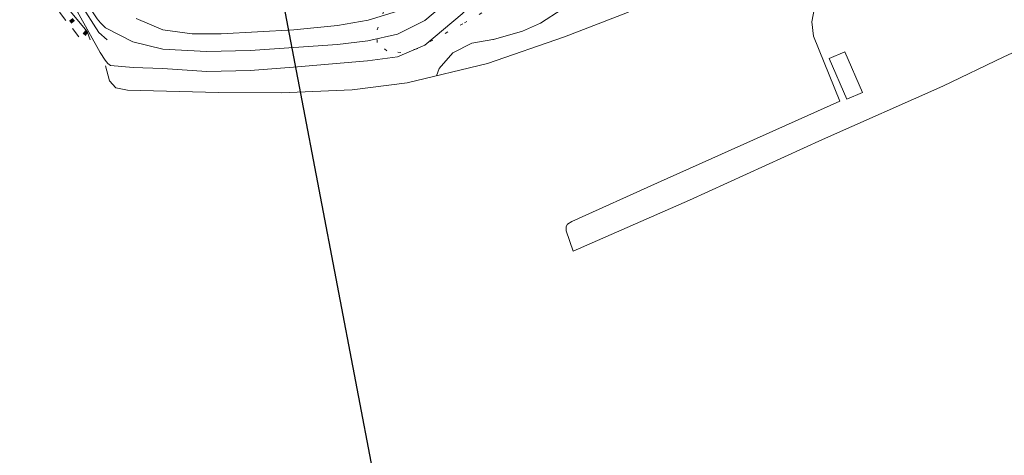
# Model space of a CAD drawing. Units: metres. Extents: x 26473806 to 26476277, y 7202123 to 7204352.
# Drawn here: x 26475220 to 26475333, y 7202233 to 7202283 of the extents above; entities that cross this region are included whole.
import ezdxf

# ---------------------------------------------------------------- set-up
doc = ezdxf.new("R2010")
doc.units = ezdxf.units.M
doc.linetypes.add('zm112', pattern=[2, 0.35, -1.65])
doc.linetypes.add('zm113', pattern=[4, 2, -2])
for name, color, linetype in [('MAANPINNAN_KORKEUS_VIIVAT_Johtokäyrä_2521_25_2521', 7, 'CONTINUOUS'), ('MAANPINNAN_KORKEUS_VIIVAT_Korkeuskäyrä_2520_25_2520', 7, 'CONTINUOUS'), ('MAANPINNAN_KORKEUS_VIIVAT_Välikäyrä_2522_25_2522', 7, 'CONTINUOUS'), ('MAANPINTA_VIIVAT_Kuvioraja-pisteviiva_1022_10_1022', 7, 'CONTINUOUS'), ('RAKENNUKSET_VIIVAT_Katos_7050_70_7050', 7, 'CONTINUOUS'), ('RAKENTEET_VIIVAT_Luiska   leikkaus alareuna_7549_75_7549', 7, 'CONTINUOUS'), ('SÄHKÖJOHTOVERKOT_VIIVAT_Suurjännitelinja_9131_285_9131', 7, 'CONTINUOUS'), ('TIELIIKENNEVERKOT_VIIVAT_Ajotie katkoviiva_8116_80_8116', 7, 'CONTINUOUS'), ('TIELIIKENNEVERKOT_VIIVAT_Jalkakäytävä_8128_80_8128', 7, 'CONTINUOUS'), ('TIELIIKENNEVERKOT_VIIVAT_Päällysten reuna_8113_80_8113', 7, 'CONTINUOUS')]:
    doc.layers.add(name, color=color, linetype=linetype)

msp = doc.modelspace()

# ---------------------------------------------------------------- linework, layer by layer
at = {"layer": 'MAANPINNAN_KORKEUS_VIIVAT_Johtokäyrä_2521_25_2521', "color": 40, "lineweight": 0, "elevation": 10, "flags": 128}
for points in [[(26475230.24, 7202281.87), (26475233.35, 7202280.26), (26475236.8, 7202279.43), (26475241.801, 7202279.163), (26475246.8, 7202279.261), (26475256.8, 7202279.966), (26475260.266, 7202280.369), (26475263.658, 7202281.139), (26475266.8, 7202282.702), (26475269.412, 7202284.928), (26475271.879, 7202287.2), (26475278.471, 7202292.338), (26475285.28, 7202297.2), (26475290.85, 7202300.657), (26475296.8, 7202303.444), (26475299.235, 7202303.9), (26475304.333, 7202303.619), (26475306.8, 7202303.932), (26475310.19, 7202305.275), (26475313.495, 7202306.865), (26475316.64, 7202308.134)], [(26475219.937, 7202298.9), (26475220.786, 7202297.098), (26475222.507, 7202294.402), (26475225.197, 7202290.003), (26475226.354, 7202287.688), (26475227.574, 7202285.652), (26475228.677, 7202283.84), (26475229.278, 7202282.904), (26475229.643, 7202282.441), (26475230.24, 7202281.87)]]:
    msp.add_lwpolyline(points, dxfattribs=at)
at = {"layer": 'MAANPINNAN_KORKEUS_VIIVAT_Korkeuskäyrä_2520_25_2520', "color": 40, "lineweight": 0, "flags": 128}
for points, elevation in [([(26475233.751, 7202282.957), (26475236.8, 7202281.664), (26475240.13, 7202281.189), (26475243.467, 7202281.185), (26475251.802, 7202281.63), (26475256.8, 7202282.143), (26475260.287, 7202282.743), (26475263.66, 7202283.769), (26475266.8, 7202285.51), (26475276.8, 7202293.807), (26475286.8, 7202300.706), (26475291.682, 7202303.428), (26475296.8, 7202305.68), (26475299.672, 7202306.271), (26475302.668, 7202306.448), (26475305.472, 7202307.2), (26475311.58, 7202310.944)], 11), ([(26475230.781, 7202277.575), (26475233.393, 7202277.325), (26475236.74, 7202277.2), (26475241.822, 7202276.869), (26475246.8, 7202276.985), (26475251.754, 7202277.359), (26475260.242, 7202278.081), (26475263.652, 7202278.559), (26475266.8, 7202279.894), (26475271.059, 7202283.467), (26475275.049, 7202287.2), (26475278.82, 7202289.598), (26475282.913, 7202291.534), (26475286.8, 7202293.741), (26475288.032, 7202295.416), (26475289.262, 7202297.2), (26475291.605, 7202298.996), (26475294.1, 7202300.393), (26475296.8, 7202301.209), (26475299.298, 7202301.227), (26475304.314, 7202300.299), (26475306.8, 7202300.284), (26475311.809, 7202301.135), (26475312.958, 7202301.399)], 9), ([(26475219.569, 7202296.531), (26475220.986, 7202294.214), (26475223.711, 7202288.757), (26475227.001, 7202283.694), (26475229.609, 7202279.044), (26475230.187, 7202278.169), (26475230.498, 7202277.772), (26475230.781, 7202277.575)], 9), ([(26475268.139, 7202276.373), (26475268.431, 7202277.2), (26475270, 7202279.007), (26475272.186, 7202280.101), (26475274.586, 7202280.539), (26475274.661, 7202280.534), (26475277.992, 7202281.486), (26475280.028, 7202282.407), (26475282.501, 7202284.007), (26475284.925, 7202285.898), (26475286.192, 7202287.273)], 8)]:
    msp.add_lwpolyline(points, dxfattribs=dict(at, elevation=elevation))
at = {"layer": 'MAANPINNAN_KORKEUS_VIIVAT_Välikäyrä_2522_25_2522', "color": 94, "lineweight": 0, "flags": 128}
for points, elevation in [([(26475219.076, 7202298.9), (26475221.038, 7202295.467), (26475223.091, 7202292.109), (26475225.032, 7202288.223), (26475227.375, 7202284.617), (26475229.45, 7202281.336), (26475230.433, 7202280.482)], 9.5), ([(26475219.755, 7202294.122), (26475222.306, 7202289.456), (26475225.02, 7202285.208), (26475228.111, 7202281.466), (26475228.484, 7202280.489)], 8.5)]:
    msp.add_lwpolyline(points, dxfattribs=dict(at, elevation=elevation))
at = {"layer": 'MAANPINTA_VIIVAT_Kuvioraja-pisteviiva_1022_10_1022', "color": 254, "linetype": 'zm112', "lineweight": 0, "ltscale": 0.9772}
msp.add_polyline3d([(26475293.905, 7202305.571, 11.325), (26475293.004, 7202303.084, 10.098), (26475290.638, 7202299.34, 9.064), (26475288.402, 7202295.787, 8.544), (26475285.7, 7202293.413, 8.045), (26475280.812, 7202289.447, 7.972), (26475274.993, 7202284.571, 7.922), (26475271.133, 7202282.338, 8.129), (26475265.876, 7202279.463, 8.464), (26475264.051, 7202279.044, 8.477), (26475262.427, 7202279.234, 8.774), (26475261.339, 7202280.21, 9.239), (26475261.316, 7202281.633, 10.342), (26475262.065, 7202283.714, 11.747), (26475262.843, 7202288.435, 13.601), (26475262.738, 7202291.761, 14.876)], dxfattribs=at)
at = {"layer": 'RAKENNUKSET_VIIVAT_Katos_7050_70_7050', "color": 31, "lineweight": 0}
msp.add_polyline3d([(26475316.908, 7202274.479, 10.565), (26475314.882, 7202279.14, 10.565), (26475313.091, 7202278.362, 10.557), (26475315.117, 7202273.7, 10.557), (26475316.908, 7202274.479, 10.565)], close=True, dxfattribs=at)
at = {"layer": 'RAKENTEET_VIIVAT_Luiska   leikkaus alareuna_7549_75_7549', "color": 254, "linetype": 'zm112', "lineweight": 100, "ltscale": 1.139117}
msp.add_polyline3d([(26475228.096375, 7202281.147, 8.368), (26475226.525875, 7202282.5305, 8.368), (26475223.481875, 7202285.549625, 8.053)], dxfattribs=at)
at = {"layer": 'SÄHKÖJOHTOVERKOT_VIIVAT_Suurjännitelinja_9131_285_9131', "color": 210, "lineweight": 25}
msp.add_line((26475281.496, 7202122.794, 29.518), (26475245.453, 7202311.873, 31.426), dxfattribs=at)
at = {"layer": 'TIELIIKENNEVERKOT_VIIVAT_Ajotie katkoviiva_8116_80_8116', "color": 42, "linetype": 'zm113', "lineweight": 0, "ltscale": 0.599886}
msp.add_line((26475227.17025, 7202280.834625, 8.41425), (26475223.481875, 7202285.549625, 8.053), dxfattribs=at)
at = {"layer": 'TIELIIKENNEVERKOT_VIIVAT_Jalkakäytävä_8128_80_8128', "color": 232, "lineweight": 0}
msp.add_polyline3d([(26475283.779, 7202256.299, 8.154), (26475297.087, 7202262.145, 8.154), (26475312.311, 7202269.098, 8.154), (26475326.121, 7202275.174, 8.232), (26475333.084, 7202278.552, 8.383), (26475338.602, 7202281.063, 8.479)], dxfattribs=at)
at = {"layer": 'TIELIIKENNEVERKOT_VIIVAT_Päällysten reuna_8113_80_8113', "color": 202, "lineweight": 0}
for points in [[(26475309.225, 7202295.247, 8.07), (26475308.237, 7202293.214, 8.07), (26475307.76, 7202292.532, 8.07), (26475301.388, 7202289.36, 7.989), (26475290.015, 7202283.625, 7.964), (26475282.791, 7202280.86, 7.923), (26475273.966, 7202277.791, 7.908), (26475264.775, 7202275.554, 7.895), (26475258.454, 7202274.753, 8.032), (26475250.392, 7202274.426, 8.204), (26475243.172, 7202274.471, 8.416), (26475232.743, 7202274.739, 8.728), (26475231.414, 7202275.001, 8.728), (26475230.674, 7202275.797, 8.707), (26475230.238, 7202277.512, 8.652)], [(26475283.779, 7202256.299, 8.154), (26475282.968, 7202258.601, 8.035), (26475282.977, 7202259.123, 8.035), (26475283.141, 7202259.375, 8.035), (26475283.616, 7202259.687, 8.035), (26475293.446, 7202264.129, 7.947), (26475314.318, 7202273.489, 8.106), (26475311.287, 7202280.935, 8.106), (26475311.11, 7202282.552, 8.106), (26475311.458, 7202284.367, 8.106), (26475312.458, 7202286.169, 8.13), (26475314.21, 7202288.05, 8.13), (26475316.174, 7202289.381, 8.127), (26475319.915, 7202291.206, 8.225), (26475324.209, 7202293.416, 8.276), (26475326.82, 7202293.976, 8.276), (26475328.793, 7202293.832, 8.342), (26475330.633, 7202293.338, 8.36), (26475332.465, 7202292.475, 8.368), (26475333.614, 7202291.527, 8.392), (26475334.514, 7202290.031, 8.397), (26475336.281, 7202286.308, 8.397), (26475338.602, 7202281.063, 8.479)]]:
    msp.add_polyline3d(points, dxfattribs=at)

doc.saveas('drawing.dxf')
